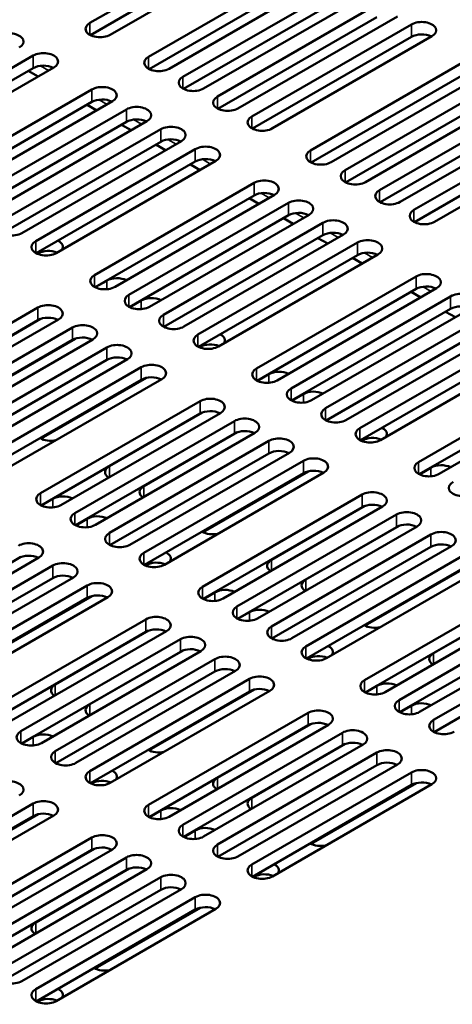
# Model space of a CAD drawing. Units: millimetres. Extents: x 0 to 2520, y 0 to 1782.
# Drawn here: x 2151 to 2197, y 1361 to 1467 of the extents above; entities that cross this region are included whole.
import ezdxf

# ---------------------------------------------------------------- set-up
doc = ezdxf.new("R2010")
doc.units = ezdxf.units.MM
doc.header["$LTSCALE"] = 6
doc.layers.add('Visible (ISO)', color=7, linetype='Continuous', lineweight=50)
doc.layers.add('Visible Narrow (ISO)', color=7, linetype='Continuous', lineweight=35)

msp = doc.modelspace()

# ---------------------------------------------------------------- linework, layer by layer
at = {"layer": 'Visible (ISO)'}
for p, q in [((2158.32, 1466.275), (2175.406, 1476.14)), ((2175.406, 1474.804), (2158.379, 1464.973)), ((2177.604, 1474.87), (2160.518, 1465.006)), ((2164.607, 1462.645), (2181.693, 1472.51)), ((2181.693, 1471.173), (2164.667, 1461.343)), ((2183.892, 1471.24), (2166.806, 1461.375)), ((2168.297, 1460.515), (2185.383, 1470.379)), ((2185.383, 1469.043), (2168.356, 1459.213)), ((2187.581, 1469.11), (2170.495, 1459.245)), ((2171.986, 1458.384), (2189.073, 1468.249)), ((2189.073, 1466.913), (2172.046, 1457.083)), ((2191.271, 1466.98), (2174.185, 1457.115)), ((2175.676, 1456.254), (2192.762, 1466.119)), ((2192.762, 1464.783), (2175.735, 1454.952)), ((2194.961, 1464.85), (2177.874, 1454.985)), ((2135.178, 1452.914), (2152.264, 1462.779)), ((2152.264, 1461.443), (2135.237, 1451.612)), ((2154.463, 1461.51), (2137.376, 1451.645)), ((2181.963, 1452.624), (2199.05, 1462.489)), ((2152.776, 1460.536), (2151.735, 1461.137)), ((2199.05, 1461.153), (2182.023, 1451.322)), ((2201.248, 1461.22), (2184.162, 1451.355)), ((2185.653, 1450.494), (2202.739, 1460.359)), ((2141.466, 1449.284), (2158.552, 1459.149)), ((2202.739, 1459.023), (2185.712, 1449.192)), ((2204.938, 1459.089), (2187.851, 1449.225)), ((2158.552, 1457.813), (2141.525, 1447.982)), ((2160.75, 1457.879), (2143.664, 1448.015)), ((2159.064, 1456.906), (2158.022, 1457.507)), ((2189.343, 1448.364), (2206.429, 1458.229)), ((2145.155, 1447.154), (2162.241, 1457.018)), ((2206.429, 1456.892), (2189.402, 1447.062)), ((2208.627, 1456.959), (2191.541, 1447.094)), ((2162.241, 1455.682), (2145.214, 1445.852)), ((2164.44, 1455.749), (2147.354, 1445.884)), ((2162.753, 1454.775), (2161.712, 1455.377)), ((2193.032, 1446.234), (2210.118, 1456.098)), ((2148.845, 1445.024), (2165.931, 1454.888)), ((2210.118, 1454.762), (2193.091, 1444.932)), ((2212.317, 1454.829), (2195.231, 1444.964)), ((2165.931, 1453.552), (2148.904, 1443.722)), ((2168.129, 1453.619), (2151.043, 1443.754)), ((2166.443, 1452.645), (2165.401, 1453.246)), ((2152.534, 1442.893), (2169.62, 1452.758)), ((2169.62, 1451.422), (2152.594, 1441.592)), ((2171.819, 1451.489), (2154.733, 1441.624)), ((2170.132, 1450.515), (2169.091, 1451.116)), ((2158.822, 1439.263), (2175.908, 1449.128)), ((2175.908, 1447.792), (2158.881, 1437.961)), ((2178.106, 1447.859), (2161.02, 1437.994)), ((2162.511, 1437.133), (2179.598, 1446.998)), ((2176.42, 1446.885), (2175.378, 1447.486)), ((2179.598, 1445.662), (2162.571, 1435.831)), ((2181.796, 1445.729), (2164.71, 1435.864)), ((2166.201, 1435.003), (2183.287, 1444.868)), ((2180.109, 1444.755), (2179.068, 1445.356)), ((2183.287, 1443.532), (2166.26, 1433.701)), ((2185.486, 1443.598), (2168.399, 1433.734)), ((2169.89, 1432.873), (2186.977, 1442.738)), ((2183.799, 1442.625), (2182.758, 1443.226)), ((2152.766, 1441.582), (2152.697, 1441.542)), ((2186.977, 1441.401), (2169.95, 1431.571)), ((2189.175, 1441.468), (2172.089, 1431.603)), ((2187.488, 1440.494), (2186.447, 1441.096)), ((2158.912, 1437.946), (2160.145, 1438.658)), ((2176.178, 1429.243), (2193.264, 1439.107)), ((2193.264, 1437.771), (2176.237, 1427.941)), ((2195.463, 1437.838), (2178.376, 1427.973)), ((2193.776, 1436.864), (2192.735, 1437.466)), ((2162.602, 1435.816), (2163.835, 1436.528)), ((2179.868, 1427.112), (2196.954, 1436.977)), ((2135.68, 1425.902), (2152.766, 1435.767)), ((2196.954, 1435.641), (2179.927, 1425.811)), ((2199.152, 1435.708), (2182.066, 1425.843)), ((2197.466, 1434.734), (2196.424, 1435.335)), ((2152.766, 1434.431), (2135.739, 1424.601)), ((2154.965, 1434.498), (2137.879, 1424.633)), ((2143.059, 1428.793), (2153.047, 1434.559)), ((2183.557, 1424.982), (2200.643, 1434.847)), ((2139.37, 1423.772), (2156.456, 1433.637)), ((2200.643, 1433.511), (2183.617, 1423.68)), ((2202.842, 1433.578), (2185.756, 1423.713)), ((2156.456, 1432.301), (2139.429, 1422.47)), ((2158.654, 1432.368), (2141.568, 1422.503)), ((2146.749, 1426.663), (2156.737, 1432.429)), ((2187.247, 1422.852), (2204.333, 1432.717)), ((2143.059, 1421.642), (2160.145, 1431.507)), ((2170.123, 1431.561), (2170.054, 1431.522)), ((2204.333, 1431.381), (2187.306, 1421.55)), ((2206.531, 1431.448), (2189.445, 1421.583)), ((2160.145, 1430.171), (2143.119, 1420.34)), ((2162.344, 1430.238), (2145.258, 1420.373)), ((2146.749, 1419.512), (2163.835, 1429.377)), ((2193.534, 1419.222), (2210.621, 1429.087)), ((2163.835, 1428.041), (2146.808, 1418.21)), ((2166.033, 1428.107), (2148.947, 1418.243)), ((2164.376, 1428.244), (2153.096, 1421.731)), ((2176.268, 1427.925), (2177.502, 1428.637)), ((2210.621, 1427.751), (2193.594, 1417.92)), ((2212.819, 1427.817), (2195.733, 1417.953)), ((2153.036, 1415.882), (2170.123, 1425.747)), ((2179.958, 1425.795), (2181.191, 1426.507)), ((2160.415, 1418.772), (2170.403, 1424.539)), ((2170.123, 1424.41), (2153.096, 1414.58)), ((2172.321, 1424.477), (2155.235, 1414.612)), ((2156.726, 1413.752), (2173.812, 1423.616)), ((2164.105, 1416.642), (2174.093, 1422.409)), ((2173.812, 1422.28), (2156.785, 1412.45)), ((2176.011, 1422.347), (2158.924, 1412.482)), ((2160.415, 1411.621), (2177.502, 1421.486)), ((2187.479, 1421.541), (2187.41, 1421.501)), ((2177.502, 1420.15), (2160.475, 1410.32)), ((2179.7, 1420.217), (2162.614, 1410.352)), ((2164.105, 1409.491), (2181.191, 1419.356)), ((2181.732, 1418.223), (2170.452, 1411.71)), ((2193.625, 1417.904), (2194.858, 1418.616)), ((2181.191, 1418.02), (2164.164, 1408.189)), ((2183.39, 1418.087), (2166.303, 1408.222)), ((2153.127, 1414.564), (2154.36, 1415.276)), ((2170.393, 1405.861), (2187.479, 1415.726)), ((2187.479, 1414.39), (2170.452, 1404.559)), ((2189.677, 1414.457), (2172.591, 1404.592)), ((2177.772, 1408.752), (2187.76, 1414.518)), ((2156.816, 1412.434), (2158.05, 1413.146)), ((2174.082, 1403.731), (2191.168, 1413.596)), ((2191.168, 1412.26), (2174.142, 1402.429)), ((2193.367, 1412.326), (2176.281, 1402.462)), ((2181.461, 1406.622), (2191.449, 1412.388)), ((2177.772, 1401.601), (2194.858, 1411.466)), ((2194.858, 1410.129), (2177.831, 1400.299)), ((2197.056, 1410.196), (2179.97, 1400.332)), ((2152.869, 1408.986), (2135.783, 1399.121)), ((2140.963, 1403.281), (2150.951, 1409.048)), ((2181.461, 1399.471), (2198.548, 1409.335)), ((2137.274, 1398.261), (2154.36, 1408.125)), ((2164.337, 1408.18), (2164.268, 1408.14)), ((2198.548, 1407.999), (2181.521, 1398.169)), ((2200.746, 1408.066), (2183.66, 1398.201)), ((2199.089, 1408.202), (2187.808, 1401.69)), ((2154.36, 1406.789), (2137.333, 1396.959)), ((2156.559, 1406.856), (2139.472, 1396.991)), ((2140.963, 1396.13), (2158.05, 1405.995)), ((2187.749, 1395.84), (2204.835, 1405.705)), ((2158.05, 1404.659), (2141.023, 1394.829)), ((2160.248, 1404.726), (2143.162, 1394.861)), ((2158.591, 1404.862), (2147.31, 1398.349)), ((2170.483, 1404.544), (2171.716, 1405.256)), ((2195.128, 1398.731), (2205.116, 1404.498)), ((2204.835, 1404.369), (2187.808, 1394.539)), ((2207.034, 1404.436), (2189.947, 1394.571)), ((2191.438, 1393.71), (2208.525, 1403.575)), ((2147.251, 1392.5), (2164.337, 1402.365)), ((2174.173, 1402.413), (2175.406, 1403.125)), ((2208.525, 1402.239), (2191.498, 1392.409)), ((2210.723, 1402.306), (2193.637, 1392.441)), ((2195.128, 1391.58), (2212.214, 1401.445)), ((2164.337, 1401.029), (2147.31, 1391.198)), ((2166.536, 1401.096), (2149.449, 1391.231)), ((2154.63, 1395.391), (2164.618, 1401.157)), ((2150.94, 1390.37), (2168.027, 1400.235)), ((2212.214, 1400.109), (2195.187, 1390.278)), ((2168.027, 1398.899), (2151, 1389.068)), ((2170.225, 1398.966), (2153.139, 1389.101)), ((2158.32, 1393.261), (2168.307, 1399.027)), ((2181.693, 1398.159), (2181.625, 1398.119)), ((2154.63, 1388.24), (2171.716, 1398.105)), ((2171.716, 1396.769), (2154.689, 1386.938)), ((2173.915, 1396.835), (2156.828, 1386.971)), ((2158.32, 1386.11), (2175.406, 1395.975)), ((2187.839, 1394.523), (2189.073, 1395.235)), ((2175.406, 1394.638), (2158.379, 1384.808)), ((2177.604, 1394.705), (2160.518, 1384.84)), ((2175.947, 1394.842), (2164.667, 1388.329)), ((2191.529, 1392.393), (2192.762, 1393.105)), ((2164.607, 1382.48), (2181.693, 1392.344)), ((2181.693, 1391.008), (2164.667, 1381.178)), ((2183.892, 1391.075), (2166.806, 1381.21)), ((2171.986, 1385.37), (2181.974, 1391.137)), ((2151.031, 1389.053), (2152.264, 1389.765)), ((2168.297, 1380.349), (2185.383, 1390.214)), ((2185.383, 1388.878), (2168.356, 1379.048)), ((2187.581, 1388.945), (2170.495, 1379.08)), ((2175.676, 1383.24), (2185.664, 1389.007)), ((2171.986, 1378.219), (2189.073, 1388.084)), ((2189.073, 1386.748), (2172.046, 1376.917)), ((2191.271, 1386.815), (2174.185, 1376.95)), ((2175.676, 1376.089), (2192.762, 1385.954)), ((2158.552, 1384.798), (2158.483, 1384.759)), ((2192.762, 1384.618), (2175.735, 1374.787)), ((2194.961, 1384.685), (2177.874, 1374.82)), ((2193.303, 1384.821), (2182.023, 1378.308)), ((2135.178, 1372.749), (2152.264, 1382.614)), ((2152.264, 1381.278), (2135.237, 1371.447)), ((2154.463, 1381.344), (2137.376, 1371.48)), ((2152.805, 1381.481), (2141.525, 1374.968)), ((2164.698, 1381.162), (2165.931, 1381.874)), ((2168.387, 1379.032), (2169.62, 1379.744)), ((2141.466, 1369.119), (2158.552, 1378.984)), ((2158.552, 1377.647), (2141.525, 1367.817)), ((2160.75, 1377.714), (2143.664, 1367.849)), ((2148.845, 1372.009), (2158.833, 1377.776)), ((2145.155, 1366.989), (2162.241, 1376.853)), ((2162.241, 1375.517), (2145.214, 1365.687)), ((2164.44, 1375.584), (2147.354, 1365.719)), ((2152.534, 1369.879), (2162.522, 1375.646)), ((2148.845, 1364.858), (2165.931, 1374.723)), ((2175.908, 1374.778), (2175.839, 1374.738)), ((2165.931, 1373.387), (2148.904, 1363.557)), ((2168.129, 1373.454), (2151.043, 1363.589)), ((2152.534, 1362.728), (2169.62, 1372.593)), ((2169.62, 1371.257), (2152.594, 1361.426)), ((2171.819, 1371.324), (2154.733, 1361.459)), ((2170.162, 1371.46), (2158.881, 1364.947)), ((2152.766, 1361.417), (2152.697, 1361.377))]:
    msp.add_line(p, q, dxfattribs=at)
for centre, major_axis, start_param, end_param in [((2159.419, 1465.64), (-1.555, 0), 5.4977871, 8.6393798), ((2193.861, 1465.484), (1.555, 0), 5.4977871, 8.6393798), ((2149.674, 1464.274), (1.555, 0), 5.4977871, 8.6393798), ((2193.861, 1464.148), (-1.555, 0), 3.9796467, 5.4977871), ((2153.363, 1462.144), (1.555, 0), 5.4977871, 8.6393798), ((2165.706, 1462.01), (-1.555, 0), 5.4977871, 8.6393798), ((2153.363, 1460.808), (-1.555, 0), 3.9796467, 5.4977871), ((2169.396, 1459.88), (-1.555, 0), 5.4977871, 8.6393798), ((2159.651, 1458.514), (1.555, 0), 5.4977871, 8.6393798), ((2173.086, 1457.75), (-1.555, 0), 5.4977871, 8.6393798), ((2159.651, 1457.178), (-1.555, 0), 3.9796467, 5.4977871), ((2163.341, 1456.384), (1.555, 0), 5.4977871, 8.6393798), ((2176.775, 1455.62), (-1.555, 0), 5.4977871, 8.6393798), ((2163.341, 1455.048), (-1.555, 0), 3.9796467, 5.4977871), ((2167.03, 1454.254), (1.555, 0), 5.4977871, 8.6393798), ((2167.03, 1452.918), (-1.555, 0), 3.9796467, 5.4977871), ((2170.72, 1452.124), (1.555, 0), 5.4977871, 8.6393798), ((2183.063, 1451.989), (-1.555, 0), 5.4977871, 8.6393798), ((2170.72, 1450.787), (-1.555, 0), 3.9796467, 5.4977871), ((2186.752, 1449.859), (-1.555, 0), 5.4977871, 8.6393798), ((2177.007, 1448.493), (1.555, 0), 5.4977871, 8.6393798), ((2177.007, 1447.157), (-1.555, 0), 3.9796467, 5.4977871), ((2190.442, 1447.729), (-1.555, 0), 5.4977871, 8.6393798), ((2180.697, 1446.363), (1.555, 0), 5.4977871, 8.6393798), ((2180.697, 1445.027), (-1.555, 0), 3.9796467, 5.4977871), ((2194.131, 1445.599), (-1.555, 0), 5.4977871, 8.6393798), ((2149.944, 1444.389), (-1.555, 0), 5.4977871, 8.6393798), ((2184.386, 1444.233), (1.555, 0), 5.4977871, 8.6393798), ((2184.386, 1442.897), (-1.555, 0), 3.9796467, 5.4977871), ((2153.633, 1442.259), (-1.555, 0), 5.4977871, 8.6393798), ((2153.866, 1442.283), (1.555, 0), 5.9160101, 7.1021461), ((2188.076, 1442.103), (1.555, 0), 5.4977871, 8.6393798), ((2153.866, 1440.947), (-1.555, 0), 4.06626, 5.4977871), ((2188.076, 1440.767), (-1.555, 0), 3.9796467, 5.4977871), ((2194.364, 1438.473), (1.555, 0), 5.4977871, 8.6393798), ((2159.921, 1438.629), (-1.555, 0), 5.4977871, 8.6393798), ((2161.245, 1438.023), (1.555, 0), 0.8646514, 2.3561945), ((2194.364, 1437.137), (-1.555, 0), 3.9796467, 5.4977871), ((2198.053, 1436.343), (1.555, 0), 5.4977871, 8.6393798), ((2153.866, 1435.133), (1.555, 0), 5.4977871, 8.6393798), ((2163.611, 1436.498), (-1.555, 0), 5.4977871, 8.6393798), ((2164.934, 1435.893), (1.555, 0), 0.8646514, 2.3561945), ((2198.053, 1435.006), (-1.555, 0), 3.9796467, 5.4977871), ((2153.866, 1433.796), (-1.555, 0), 3.9796467, 5.4977871), ((2167.3, 1434.368), (-1.555, 0), 5.4977871, 8.6393798), ((2157.555, 1433.002), (1.555, 0), 5.4977871, 8.6393798), ((2157.555, 1431.666), (-1.555, 0), 3.9796467, 5.4977871), ((2170.99, 1432.238), (-1.555, 0), 5.4977871, 8.6393798), ((2171.222, 1430.927), (-1.555, 0), 4.06626, 5.4977871), ((2171.222, 1432.263), (1.555, 0), 5.9160101, 7.1021461), ((2161.245, 1430.872), (1.555, 0), 5.4977871, 8.6393798), ((2161.245, 1429.536), (-1.555, 0), 3.9796467, 5.4977871), ((2164.934, 1428.742), (1.555, 0), 5.4977871, 8.6393798), ((2177.277, 1428.608), (-1.555, 0), 5.4977871, 8.6393798), ((2178.601, 1428.002), (1.555, 0), 0.8646514, 2.3561945), ((2164.934, 1427.406), (-1.555, 0), 3.9796467, 5.4977871), ((2180.967, 1426.478), (-1.555, 0), 5.4977871, 8.6393798), ((2182.291, 1425.872), (1.555, 0), 0.8646514, 2.3561945), ((2171.222, 1425.112), (1.555, 0), 5.4977871, 8.6393798), ((2171.222, 1423.776), (-1.555, 0), 3.9796467, 5.4977871), ((2184.656, 1424.348), (-1.555, 0), 5.4977871, 8.6393798), ((2174.911, 1422.982), (1.555, 0), 5.4977871, 8.6393798), ((2174.911, 1421.646), (-1.555, 0), 3.9796467, 5.4977871), ((2188.346, 1422.217), (-1.555, 0), 5.4977871, 8.6393798), ((2188.578, 1422.242), (1.555, 0), 5.9160101, 7.1021461), ((2154.136, 1422.398), (-1.555, 0), 0.7518356, 1.9379716), ((2178.601, 1420.852), (1.555, 0), 5.4977871, 8.6393798), ((2188.578, 1420.906), (-1.555, 0), 4.06626, 5.4977871), ((2178.601, 1419.515), (-1.555, 0), 3.9796467, 5.4977871), ((2182.291, 1418.721), (1.555, 0), 5.4977871, 8.6393798), ((2161.515, 1418.138), (-1.555, 0), 5.4977871, 6.9893302), ((2182.291, 1417.385), (-1.555, 0), 3.9796467, 5.4977871), ((2194.634, 1418.587), (-1.555, 0), 5.4977871, 8.6393798), ((2195.957, 1417.982), (1.555, 0), 0.8646514, 2.3561945), ((2165.204, 1416.008), (-1.555, 0), 5.4977871, 6.9893302), ((2188.578, 1415.091), (1.555, 0), 5.4977871, 8.6393798), ((2198.323, 1416.457), (-1.555, 0), 5.4977871, 8.6393798), ((2154.136, 1415.247), (-1.555, 0), 5.4977871, 8.6393798), ((2155.459, 1414.642), (1.555, 0), 0.8646514, 2.3561945), ((2188.578, 1413.755), (-1.555, 0), 3.9796467, 5.4977871), ((2157.825, 1413.117), (-1.555, 0), 5.4977871, 8.6393798), ((2159.149, 1412.511), (1.555, 0), 0.8646514, 2.3561945), ((2192.268, 1412.961), (1.555, 0), 5.4977871, 8.6393798), ((2192.268, 1411.625), (-1.555, 0), 3.9796467, 5.4977871), ((2161.515, 1410.987), (-1.555, 0), 5.4977871, 8.6393798), ((2171.492, 1412.377), (-1.555, 0), 0.7518356, 1.9379716), ((2195.957, 1410.831), (1.555, 0), 5.4977871, 8.6393798), ((2151.77, 1409.621), (1.555, 0), 5.4977871, 8.6393798), ((2195.957, 1409.495), (-1.555, 0), 3.9796467, 5.4977871), ((2151.77, 1408.285), (-1.555, 0), 3.9796467, 5.4977871), ((2165.204, 1408.857), (-1.555, 0), 5.4977871, 8.6393798), ((2165.436, 1408.881), (1.555, 0), 5.9160101, 7.1021461), ((2178.871, 1408.117), (-1.555, 0), 5.4977871, 6.9893302), ((2155.459, 1407.491), (1.555, 0), 5.4977871, 8.6393798), ((2165.436, 1407.545), (-1.555, 0), 4.06626, 5.4977871), ((2155.459, 1406.155), (-1.555, 0), 3.9796467, 5.4977871), ((2182.56, 1405.987), (-1.555, 0), 5.4977871, 6.9893302), ((2159.149, 1405.361), (1.555, 0), 5.4977871, 8.6393798), ((2171.492, 1405.226), (-1.555, 0), 5.4977871, 8.6393798), ((2172.816, 1404.621), (1.555, 0), 0.8646514, 2.3561945), ((2159.149, 1404.024), (-1.555, 0), 3.9796467, 5.4977871), ((2175.181, 1403.096), (-1.555, 0), 5.4977871, 8.6393798), ((2176.505, 1402.491), (1.555, 0), 0.8646514, 2.3561945), ((2165.436, 1401.73), (1.555, 0), 5.4977871, 8.6393798), ((2165.436, 1400.394), (-1.555, 0), 3.9796467, 5.4977871), ((2178.871, 1400.966), (-1.555, 0), 5.4977871, 8.6393798), ((2188.848, 1402.357), (-1.555, 0), 0.7518356, 1.9379716), ((2169.126, 1399.6), (1.555, 0), 5.4977871, 8.6393798), ((2169.126, 1398.264), (-1.555, 0), 3.9796467, 5.4977871), ((2182.56, 1398.836), (-1.555, 0), 5.4977871, 8.6393798), ((2182.793, 1398.861), (1.555, 0), 5.9160101, 7.1021461), ((2172.816, 1397.47), (1.555, 0), 5.4977871, 8.6393798), ((2182.793, 1397.525), (-1.555, 0), 4.06626, 5.4977871), ((2196.227, 1398.096), (-1.555, 0), 5.4977871, 6.9893302), ((2172.816, 1396.134), (-1.555, 0), 3.9796467, 5.4977871), ((2176.505, 1395.34), (1.555, 0), 5.4977871, 8.6393798), ((2155.729, 1394.756), (-1.555, 0), 5.4977871, 6.9893302), ((2176.505, 1394.004), (-1.555, 0), 3.9796467, 5.4977871), ((2188.848, 1395.206), (-1.555, 0), 5.4977871, 8.6393798), ((2190.172, 1394.6), (1.555, 0), 0.8646514, 2.3561945), ((2159.419, 1392.626), (-1.555, 0), 5.4977871, 6.9893302), ((2192.538, 1393.076), (-1.555, 0), 5.4977871, 8.6393798), ((2193.861, 1392.47), (1.555, 0), 0.8646514, 2.3561945), ((2182.793, 1391.71), (1.555, 0), 5.4977871, 8.6393798), ((2182.793, 1390.374), (-1.555, 0), 3.9796467, 5.4977871), ((2196.227, 1390.946), (-1.555, 0), 5.4977871, 8.6393798), ((2152.04, 1389.735), (-1.555, 0), 5.4977871, 8.6393798), ((2153.363, 1389.13), (1.555, 0), 0.8646514, 2.3561945), ((2186.482, 1389.58), (1.555, 0), 5.4977871, 8.6393798), ((2186.482, 1388.244), (-1.555, 0), 3.9796467, 5.4977871), ((2155.729, 1387.605), (-1.555, 0), 5.4977871, 8.6393798), ((2165.706, 1388.996), (-1.555, 0), 0.7518356, 1.9379716), ((2190.172, 1387.449), (1.555, 0), 5.4977871, 8.6393798), ((2190.172, 1386.113), (-1.555, 0), 3.9796467, 5.4977871), ((2159.419, 1385.475), (-1.555, 0), 5.4977871, 8.6393798), ((2159.651, 1385.5), (1.555, 0), 5.9160101, 7.1021461), ((2193.861, 1385.319), (1.555, 0), 5.4977871, 8.6393798), ((2149.674, 1384.109), (1.555, 0), 5.4977871, 8.6393798), ((2159.651, 1384.164), (-1.555, 0), 4.06626, 5.4977871), ((2173.086, 1384.736), (-1.555, 0), 5.4977871, 6.9893302), ((2193.861, 1383.983), (-1.555, 0), 3.9796467, 5.4977871), ((2153.363, 1381.979), (1.555, 0), 5.4977871, 8.6393798), ((2165.706, 1381.845), (-1.555, 0), 5.4977871, 8.6393798), ((2176.775, 1382.605), (-1.555, 0), 5.4977871, 6.9893302), ((2153.363, 1380.643), (-1.555, 0), 3.9796467, 5.4977871), ((2167.03, 1381.239), (1.555, 0), 0.8646514, 2.3561945), ((2169.396, 1379.715), (-1.555, 0), 5.4977871, 8.6393798), ((2159.651, 1378.349), (1.555, 0), 5.4977871, 8.6393798), ((2170.72, 1379.109), (1.555, 0), 0.8646514, 2.3561945), ((2173.086, 1377.585), (-1.555, 0), 5.4977871, 8.6393798), ((2183.063, 1378.975), (-1.555, 0), 0.7518356, 1.9379716), ((2159.651, 1377.013), (-1.555, 0), 3.9796467, 5.4977871), ((2163.341, 1376.219), (1.555, 0), 5.4977871, 8.6393798), ((2176.775, 1375.454), (-1.555, 0), 5.4977871, 8.6393798), ((2177.007, 1375.479), (1.555, 0), 5.9160101, 7.1021461), ((2163.341, 1374.883), (-1.555, 0), 3.9796467, 5.4977871), ((2167.03, 1374.089), (1.555, 0), 5.4977871, 8.6393798), ((2177.007, 1374.143), (-1.555, 0), 4.06626, 5.4977871), ((2167.03, 1372.752), (-1.555, 0), 3.9796467, 5.4977871), ((2170.72, 1371.958), (1.555, 0), 5.4977871, 8.6393798), ((2170.72, 1370.622), (-1.555, 0), 3.9796467, 5.4977871), ((2153.633, 1369.245), (-1.555, 0), 5.4977871, 6.9893302), ((2149.944, 1364.224), (-1.555, 0), 5.4977871, 8.6393798), ((2159.921, 1365.614), (-1.555, 0), 0.7518356, 1.9379716), ((2153.633, 1362.094), (-1.555, 0), 5.4977871, 8.6393798), ((2153.866, 1362.118), (1.555, 0), 5.9160101, 7.1021461), ((2153.866, 1360.782), (-1.555, 0), 4.06626, 5.4977871)]:
    msp.add_ellipse(centre, major_axis=major_axis, ratio=0.5773503, start_param=start_param, end_param=end_param, dxfattribs=at)
at = {"layer": 'Visible Narrow (ISO)'}
for p, q in [((2158.32, 1465.006), (2158.32, 1466.275)), ((2192.762, 1464.783), (2192.762, 1466.119)), ((2152.264, 1462.779), (2152.264, 1461.443)), ((2164.607, 1461.375), (2164.607, 1462.645)), ((2153.024, 1461.684), (2153.894, 1461.181)), ((2168.297, 1460.515), (2168.297, 1459.245)), ((2158.552, 1457.813), (2158.552, 1459.149)), ((2171.986, 1457.115), (2171.986, 1458.384)), ((2159.311, 1458.054), (2160.182, 1457.551)), ((2162.241, 1457.018), (2162.241, 1455.682)), ((2175.676, 1454.985), (2175.676, 1456.254)), ((2163.001, 1455.924), (2163.871, 1455.421)), ((2165.931, 1454.888), (2165.931, 1453.552)), ((2166.691, 1453.793), (2167.561, 1453.291)), ((2169.62, 1452.758), (2169.62, 1451.422)), ((2181.963, 1451.355), (2181.963, 1452.624)), ((2170.38, 1451.663), (2171.251, 1451.161)), ((2185.653, 1450.494), (2185.653, 1449.225)), ((2175.908, 1447.792), (2175.908, 1449.128)), ((2176.668, 1448.033), (2177.538, 1447.531)), ((2189.343, 1447.094), (2189.343, 1448.364)), ((2179.598, 1446.998), (2179.598, 1445.662)), ((2180.357, 1445.903), (2181.228, 1445.4)), ((2193.032, 1444.964), (2193.032, 1446.234)), ((2183.287, 1444.868), (2183.287, 1443.532)), ((2184.047, 1443.773), (2184.917, 1443.27)), ((2152.534, 1441.624), (2152.534, 1442.893)), ((2186.977, 1442.738), (2186.977, 1441.401)), ((2152.766, 1441.691), (2152.766, 1441.582)), ((2187.736, 1441.643), (2188.607, 1441.14)), ((2158.822, 1437.994), (2158.822, 1439.263)), ((2160.145, 1437.741), (2160.145, 1438.658)), ((2193.264, 1437.771), (2193.264, 1439.107)), ((2194.024, 1438.012), (2194.894, 1437.51)), ((2162.511, 1435.864), (2162.511, 1437.133)), ((2163.835, 1436.528), (2163.835, 1435.61)), ((2196.954, 1436.977), (2196.954, 1435.641)), ((2152.766, 1434.431), (2152.766, 1435.767)), ((2166.201, 1433.734), (2166.201, 1435.003)), ((2156.456, 1433.637), (2156.456, 1432.301)), ((2169.89, 1431.603), (2169.89, 1432.873)), ((2160.145, 1430.171), (2160.145, 1431.507)), ((2170.123, 1431.671), (2170.123, 1431.561)), ((2163.835, 1428.041), (2163.835, 1429.377)), ((2176.178, 1427.973), (2176.178, 1429.243)), ((2177.502, 1427.72), (2177.502, 1428.637)), ((2179.868, 1425.843), (2179.868, 1427.112)), ((2170.123, 1424.41), (2170.123, 1425.747)), ((2181.191, 1426.507), (2181.191, 1425.59)), ((2183.557, 1423.713), (2183.557, 1424.982)), ((2173.812, 1423.616), (2173.812, 1422.28)), ((2187.247, 1421.583), (2187.247, 1422.852)), ((2153.036, 1421.763), (2153.036, 1421.806)), ((2177.502, 1420.15), (2177.502, 1421.486)), ((2187.479, 1421.65), (2187.479, 1421.541)), ((2181.191, 1418.02), (2181.191, 1419.356)), ((2160.415, 1418.772), (2160.415, 1417.604)), ((2193.534, 1417.953), (2193.534, 1419.222)), ((2194.858, 1417.699), (2194.858, 1418.616)), ((2164.105, 1415.473), (2164.105, 1416.642)), ((2153.036, 1414.612), (2153.036, 1415.882)), ((2154.36, 1414.359), (2154.36, 1415.276)), ((2187.479, 1414.39), (2187.479, 1415.726)), ((2156.726, 1413.752), (2156.726, 1412.482)), ((2158.05, 1413.146), (2158.05, 1412.229)), ((2191.168, 1413.596), (2191.168, 1412.26)), ((2160.415, 1410.352), (2160.415, 1411.621)), ((2170.393, 1411.743), (2170.393, 1411.785)), ((2194.858, 1410.129), (2194.858, 1411.466)), ((2164.105, 1408.222), (2164.105, 1409.491)), ((2177.772, 1408.752), (2177.772, 1407.583)), ((2154.36, 1408.125), (2154.36, 1406.789)), ((2164.337, 1408.18), (2164.337, 1408.289)), ((2181.461, 1405.453), (2181.461, 1406.622)), ((2158.05, 1405.995), (2158.05, 1404.659)), ((2170.393, 1404.592), (2170.393, 1405.861)), ((2171.716, 1404.338), (2171.716, 1405.256)), ((2174.082, 1403.731), (2174.082, 1402.462)), ((2164.337, 1401.029), (2164.337, 1402.365)), ((2175.406, 1403.125), (2175.406, 1402.208)), ((2177.772, 1400.332), (2177.772, 1401.601)), ((2187.749, 1401.722), (2187.749, 1401.765)), ((2168.027, 1400.235), (2168.027, 1398.899)), ((2181.461, 1398.201), (2181.461, 1399.471)), ((2181.693, 1398.159), (2181.693, 1398.269)), ((2195.128, 1398.731), (2195.128, 1397.562)), ((2171.716, 1398.105), (2171.716, 1396.769)), ((2154.63, 1394.222), (2154.63, 1395.391)), ((2175.406, 1395.975), (2175.406, 1394.638)), ((2187.749, 1394.571), (2187.749, 1395.84)), ((2189.073, 1394.318), (2189.073, 1395.235)), ((2158.32, 1393.261), (2158.32, 1392.092)), ((2191.438, 1393.71), (2191.438, 1392.441)), ((2192.762, 1393.105), (2192.762, 1392.188)), ((2181.693, 1391.008), (2181.693, 1392.344)), ((2195.128, 1390.311), (2195.128, 1391.58)), ((2150.94, 1389.101), (2150.94, 1390.37)), ((2152.264, 1389.765), (2152.264, 1388.847)), ((2185.383, 1390.214), (2185.383, 1388.878)), ((2154.63, 1386.971), (2154.63, 1388.24)), ((2164.607, 1388.361), (2164.607, 1388.404)), ((2189.073, 1388.084), (2189.073, 1386.748)), ((2158.32, 1384.84), (2158.32, 1386.11)), ((2192.762, 1385.954), (2192.762, 1384.618)), ((2158.552, 1384.908), (2158.552, 1384.798)), ((2171.986, 1384.201), (2171.986, 1385.37)), ((2152.264, 1381.278), (2152.264, 1382.614)), ((2164.607, 1381.21), (2164.607, 1382.48)), ((2175.676, 1383.24), (2175.676, 1382.071)), ((2165.931, 1380.957), (2165.931, 1381.874)), ((2168.297, 1379.08), (2168.297, 1380.349)), ((2169.62, 1379.744), (2169.62, 1378.827)), ((2158.552, 1377.647), (2158.552, 1378.984)), ((2171.986, 1376.95), (2171.986, 1378.219)), ((2181.963, 1378.341), (2181.963, 1378.383)), ((2162.241, 1376.853), (2162.241, 1375.517)), ((2175.676, 1374.82), (2175.676, 1376.089)), ((2165.931, 1373.387), (2165.931, 1374.723)), ((2175.908, 1374.887), (2175.908, 1374.778)), ((2169.62, 1371.257), (2169.62, 1372.593)), ((2152.534, 1369.879), (2152.534, 1368.71)), ((2158.822, 1365.022), (2158.822, 1364.98)), ((2152.534, 1361.459), (2152.534, 1362.728)), ((2152.766, 1361.417), (2152.766, 1361.526))]:
    msp.add_line(p, q, dxfattribs=at)

doc.saveas('drawing.dxf')
